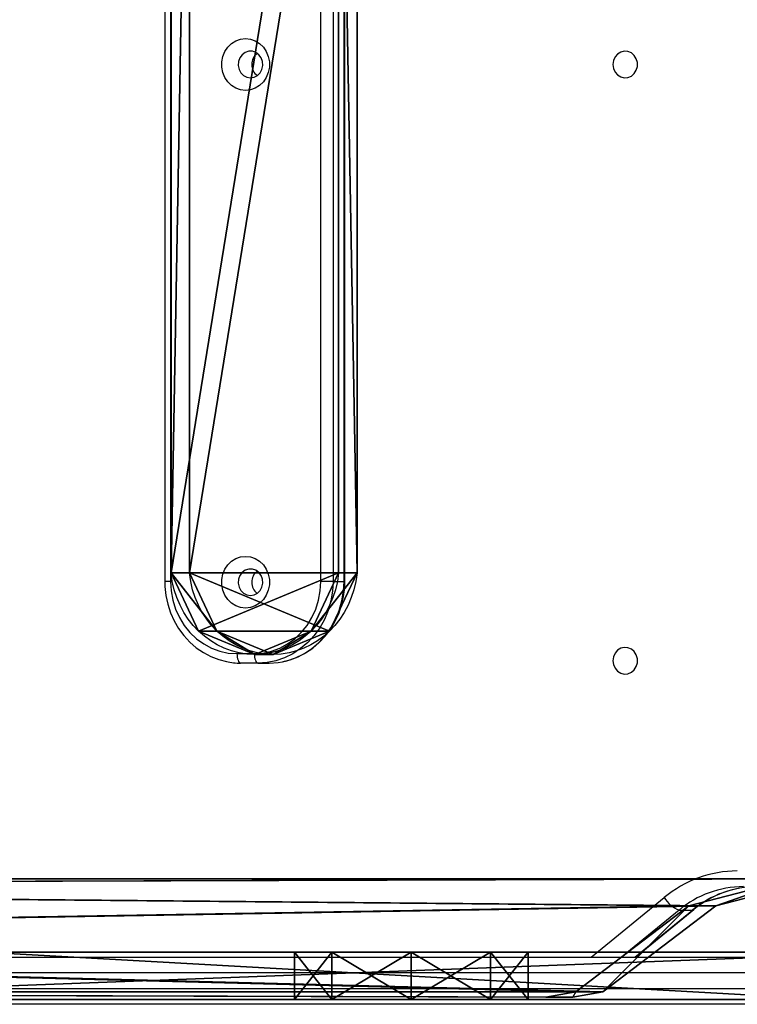
# Model space of a CAD drawing. Units: centimetres. Extents: x -357 to 353, y -345 to 296.
# Drawn here: x 12 to 35, y -48 to -17 of the extents above; entities that cross this region are included whole.
import ezdxf

# ---------------------------------------------------------------- set-up
doc = ezdxf.new("R2010")
doc.units = ezdxf.units.CM
doc.header["$LTSCALE"] = 2.54
doc.layers.get('0').update_dxf_attribs({"true_color": 0xff5454})
doc.layers.add('VP-EQ', color=7, linetype='Continuous', true_color=0x8a3492)

# ---------------------------------------------------------------- blocks, each defined once
blk = doc.blocks.new('Grupuj_59')
at = {"color": 0}
for p, q in [((56.124, 75.477, 31.668), (56.986, 72.154, 30.258)), ((56.124, 75.477, 31.668), (56.986, 72.154, 30.258)), ((56.124, 74.617, 33.693), (56.986, 71.294, 32.283)), ((56.124, 74.617, 33.693), (56.986, 71.294, 32.283)), ((56.986, 72.154, 30.258), (59.725, 68.556, 28.731)), ((56.986, 72.154, 30.258), (59.725, 68.556, 28.731)), ((56.986, 71.294, 32.283), (59.725, 67.696, 30.756)), ((56.986, 71.294, 32.283), (59.725, 67.696, 30.756)), ((59.725, 68.556, 28.731), (59.893, 67.605, 28.327)), ((59.725, 68.556, 28.731), (59.893, 67.605, 28.327)), ((59.725, 67.696, 30.756), (59.893, 66.745, 30.353)), ((59.725, 67.696, 30.756), (59.893, 66.745, 30.353)), ((59.893, 67.605, 28.327), (59.725, 7.781, 2.937)), ((59.893, 67.605, 28.327), (59.725, 7.781, 2.937)), ((59.893, 66.745, 30.353), (59.725, 6.921, 4.963)), ((59.893, 66.745, 30.353), (59.725, 6.921, 4.963))]:
    blk.add_line(p, q, dxfattribs=at)
at = {"color": 28, "true_color": 0x301b02}
for p, q in [((56.986, 71.294, 32.283), (56.986, 72.154, 30.258)), ((56.986, 71.294, 32.283), (56.986, 72.154, 30.258)), ((59.725, 67.696, 30.756), (59.725, 68.556, 28.731)), ((59.725, 67.696, 30.756), (59.725, 68.556, 28.731)), ((59.893, 66.745, 30.353), (59.893, 67.605, 28.327)), ((59.893, 66.745, 30.353), (59.893, 67.605, 28.327))]:
    blk.add_line(p, q, dxfattribs=at)
at = {"color": 0}
mesh = blk.add_polyface(dxfattribs=at)
corners = [(0, 67.605, 28.327), (0.168, 7.781, 2.937), (0, 8.731, 3.341), (0.168, 68.556, 28.731), (2.907, 4.183, 1.41), (3.548, 73.272, 30.733), (3.769, 0.859), (3.769, 75.477, 31.668), (56.124, 0.859), (56.124, 75.477, 31.668), (56.345, 3.064, 0.936), (56.986, 72.154, 30.258), (58.111, 5.556, 1.993), (59.725, 68.556, 28.731), (59.725, 7.781, 2.937), (59.893, 67.605, 28.327)]
mesh.append_faces([[corners[k] for k in face] for face in [(0, 1, 2), (14, 13, 15)]], dxfattribs={"vtx0": -1, "color": 0})
mesh.append_faces([[corners[k] for k in face] for face in [(1, 3, 4), (4, 5, 6), (6, 7, 8), (8, 9, 10), (10, 11, 12), (12, 13, 14)]], dxfattribs={"vtx0": -1, "vtx1": -1, "color": 0})
mesh.append_faces([[corners[k] for k in face] for face in [(1, 0, 3), (4, 3, 5), (6, 5, 7), (8, 7, 9), (10, 9, 11), (12, 11, 13)]], dxfattribs={"vtx0": -1, "vtx2": -1, "color": 0})
at = {"color": 28, "true_color": 0x301b02}
mesh = blk.add_polyface(dxfattribs=at)
corners = [(56.986, 72.154, 30.258), (56.124, 74.617, 33.693), (56.986, 71.294, 32.283), (56.124, 75.477, 31.668)]
mesh.append_faces([[corners[k] for k in face] for face in [(0, 1, 2), (1, 0, 3)]], dxfattribs={"vtx0": -1, "color": 28})
at = {"color": 0}
mesh = blk.add_polyface(dxfattribs=at)
corners = [(0.168, 6.921, 4.963), (0, 66.745, 30.353), (0, 7.872, 5.366), (0.168, 67.696, 30.756), (2.907, 3.323, 3.436), (3.548, 72.413, 32.758), (3.769, 0, 2.025), (3.769, 74.617, 33.693), (56.124, 0, 2.025), (56.124, 74.617, 33.693), (56.345, 2.205, 2.961), (56.986, 71.294, 32.283), (58.111, 4.696, 4.018), (59.725, 67.696, 30.756), (59.725, 6.921, 4.963), (59.893, 66.745, 30.353)]
mesh.append_faces([[corners[k] for k in face] for face in [(0, 1, 2), (13, 14, 15)]], dxfattribs={"vtx0": -1, "color": 0})
mesh.append_faces([[corners[k] for k in face] for face in [(1, 0, 3), (3, 4, 5), (5, 6, 7), (7, 8, 9), (9, 10, 11), (11, 12, 13)]], dxfattribs={"vtx0": -1, "vtx1": -1, "color": 0})
mesh.append_faces([[corners[k] for k in face] for face in [(3, 0, 4), (5, 4, 6), (7, 6, 8), (9, 8, 10), (11, 10, 12), (13, 12, 14)]], dxfattribs={"vtx0": -1, "vtx2": -1, "color": 0})
at = {"color": 28, "true_color": 0x301b02}
mesh = blk.add_polyface(dxfattribs=at)
corners = [(59.725, 68.556, 28.731), (56.986, 71.294, 32.283), (59.725, 67.696, 30.756), (56.986, 72.154, 30.258)]
mesh.append_faces([[corners[k] for k in face] for face in [(0, 1, 2), (1, 0, 3)]], dxfattribs={"vtx0": -1, "color": 28})
mesh = blk.add_polyface(dxfattribs=at)
corners = [(59.893, 67.605, 28.327), (59.725, 67.696, 30.756), (59.893, 66.745, 30.353), (59.725, 68.556, 28.731)]
mesh.append_faces([[corners[k] for k in face] for face in [(0, 1, 2), (1, 0, 3)]], dxfattribs={"vtx0": -1, "color": 28})
mesh = blk.add_polyface(dxfattribs=at)
corners = [(59.725, 7.781, 2.937), (59.893, 66.745, 30.353), (59.725, 6.921, 4.963), (59.893, 67.605, 28.327)]
mesh.append_faces([[corners[k] for k in face] for face in [(0, 1, 2), (1, 0, 3)]], dxfattribs={"vtx0": -1, "color": 28})
blk = doc.blocks.new('Komponent_14')
at = {"color": 18, "true_color": 0x020202}
blk.add_blockref('Grupuj_59', (0, 0), dxfattribs=at)
blk = doc.blocks.new('Grupuj_58')
at = {"color": 0}
for p, q in [((0, 72.184, 40.912), (0, 72.184, 73.013)), ((0, 72.184, 40.912), (0, 72.184, 73.013)), ((1.5, 72.184, 40.912), (1.5, 72.184, 73.013)), ((1.5, 72.184, 40.912), (1.5, 72.184, 73.013)), ((0, 64.744, 73.013), (0, 64.744, 40.912)), ((0, 64.744, 73.013), (0, 64.744, 40.912)), ((1.5, 64.744, 73.013), (1.5, 64.744, 40.912)), ((1.5, 64.744, 73.013), (1.5, 64.744, 40.912))]:
    blk.add_line(p, q, dxfattribs=at)
at = {"color": 18, "true_color": 0x010101}
for p, q in [((1.5, 72.184, 73.013), (0, 72.184, 73.013)), ((1.5, 72.184, 40.912), (0, 72.184, 40.912)), ((1.5, 72.184, 73.013), (0, 72.184, 73.013)), ((1.5, 72.184, 40.912), (0, 72.184, 40.912)), ((1.5, 70.991, 75.448), (0, 70.991, 75.448)), ((1.5, 70.991, 75.448), (0, 70.991, 75.448)), ((1.5, 70.991, 38.477), (0, 70.991, 38.477)), ((1.5, 70.991, 38.477), (0, 70.991, 38.477)), ((1.5, 68.464, 76.433), (0, 68.464, 76.433)), ((1.5, 68.464, 76.433), (0, 68.464, 76.433)), ((1.5, 68.464, 37.492), (0, 68.464, 37.492)), ((1.5, 68.464, 37.492), (0, 68.464, 37.492)), ((1.5, 65.938, 75.448), (0, 65.938, 75.448)), ((1.5, 65.938, 75.448), (0, 65.938, 75.448)), ((1.5, 65.938, 38.477), (0, 65.938, 38.477)), ((1.5, 65.938, 38.477), (0, 65.938, 38.477)), ((1.5, 64.744, 73.013), (0, 64.744, 73.013)), ((1.5, 64.744, 40.912), (0, 64.744, 40.912)), ((1.5, 64.744, 40.912), (0, 64.744, 40.912)), ((1.5, 64.744, 73.013), (0, 64.744, 73.013))]:
    blk.add_line(p, q, dxfattribs=at)
at = {"color": 0, "extrusion": (1, 0, 0)}
for centre, radius, start, end in [((-3562.955, 8673.221), 9378.104, 292.3561515, 292.8853401), ((-3562.955, 8673.221, 1.5), 9378.104, 292.3561515, 292.8853401), ((68.464, 41.225), 3.733, 184.8121, 355.1879), ((68.464, 72.7), 3.733, 4.8121, 175.1879), ((68.464, 41.225, 1.5), 3.733, 184.8121, 355.1879), ((68.464, 72.7, 1.5), 3.733, 4.8121, 175.1879)]:
    blk.add_arc(centre, radius, start, end, dxfattribs=at)
at = {"color": 18, "true_color": 0x010101, "extrusion": (1, 0, 0)}
for centre, radius, start, end in [((-3562.955, 8673.221), 9378.104, 292.3561515, 292.8853401), ((-3562.955, 8673.221), 9378.104, 292.3561515, 292.8853401), ((-3562.955, 8673.221, 1.5), 9378.104, 292.3561515, 292.8853401), ((-3562.955, 8673.221, 1.5), 9378.104, 292.3561515, 292.8853401), ((68.464, 72.7), 3.733, 4.8121, 175.1879), ((68.464, 72.7), 3.733, 4.8121, 175.1879), ((68.464, 72.7), 3.733, 4.8121, 175.1879), ((68.464, 72.7), 3.733, 4.8121, 175.1879), ((68.464, 41.225), 3.733, 184.8121, 355.1879), ((68.464, 41.225), 3.733, 184.8121, 355.1879), ((68.464, 41.225), 3.733, 184.8121, 355.1879), ((68.464, 41.225), 3.733, 184.8121, 355.1879), ((68.464, 72.7, 1.5), 3.733, 4.8121, 175.1879), ((68.464, 72.7, 1.5), 3.733, 4.8121, 175.1879), ((68.464, 72.7, 1.5), 3.733, 4.8121, 175.1879), ((68.464, 72.7, 1.5), 3.733, 4.8121, 175.1879), ((68.464, 41.225, 1.5), 3.733, 184.8121, 355.1879), ((68.464, 41.225, 1.5), 3.733, 184.8121, 355.1879), ((68.464, 41.225, 1.5), 3.733, 184.8121, 355.1879), ((68.464, 41.225, 1.5), 3.733, 184.8121, 355.1879)]:
    blk.add_arc(centre, radius, start, end, dxfattribs=at)
at = {"color": 0, "extrusion": (-1, 0, 0)}
for centre in [(-126.809, -130.598), (-126.809, -130.598, -1.5)]:
    blk.add_arc(centre, 228.373, 57.64338, 78.63214, dxfattribs=at)
at = {"color": 18, "true_color": 0x010101, "extrusion": (-1, 0, 0)}
for centre in [(-126.809, -130.598), (-126.809, -130.598), (-126.809, -130.598), (-126.809, -130.598, -1.5), (-126.809, -130.598, -1.5), (-126.809, -130.598, -1.5)]:
    blk.add_arc(centre, 228.373, 57.64338, 78.63214, dxfattribs=at)
at = {"color": 0}
mesh = blk.add_polyface(dxfattribs=at)
corners = [(0, 28.995, 75.767), (0, 31.62, 61.349), (0, 31.62, 27.11), (0, 32.814, 63.784), (0, 54.859, 86.145), (0, 35.34, 64.769), (0, 37.867, 63.784), (0, 39.06, 61.349), (0, 48.084, 67.852), (0, 44.141, 16.565), (0, 49.278, 70.287), (0, 51.804, 71.272), (0, 54.331, 70.287), (0, 55.524, 67.852), (0, 81.795, 93.295), (0, 65.938, 75.448), (0, 64.744, 73.013), (0, 68.464, 76.433), (0, 70.991, 75.448), (0, 72.184, 73.013), (0, 72.184, 40.912), (0, 51.804, 30.55), (0, 84.08, 33.315), (0, 49.278, 31.535), (0, 48.084, 33.97), (0, 54.331, 31.535), (0, 55.524, 33.97), (0, 68.464, 37.492), (0, 65.938, 38.477), (0, 64.744, 40.912), (0, 70.991, 38.477), (0, 85.517, 92.033), (0, 86.229, 35.203), (0, 87.147, 88.457), (0, 87.144, 37.912), (0, 4.587, 62.316), (0, 16.205, 55.597), (0, 14.963, 53.212), (0, 18.727, 56.531), (0, 21.223, 55.529), (0, 22.4, 53.112), (0, 22.4, 20.168), (0, 0, 53.919), (0, 1.331, 0.277), (0, 0, 2.751), (0, 1.221, 58.703), (0, 4.126), (0, 14.963, 20.168), (0, 16.156, 17.733), (0, 18.682, 16.748), (0, 21.208, 17.733), (0, 32.814, 24.675), (0, 35.34, 23.69), (0, 37.867, 24.675), (0, 39.06, 27.11)]
mesh.append_faces([[corners[k] for k in face] for face in [(32, 33, 34), (42, 43, 44)]], dxfattribs={"vtx0": -1, "color": 0})
mesh.append_faces([[corners[k] for k in face] for face in [(1, 0, 3), (3, 4, 5), (5, 4, 6), (6, 4, 7), (8, 4, 10), (10, 4, 11), (11, 4, 12), (12, 4, 13), (15, 14, 17), (17, 14, 18), (18, 14, 19), (19, 14, 20), (9, 21, 22), (21, 9, 23), (23, 9, 24), (24, 9, 8), (27, 26, 28), (28, 26, 29), (29, 13, 16), (22, 31, 32), (36, 0, 38), (38, 0, 39), (39, 0, 40), (40, 0, 41), (43, 35, 46), (46, 49, 9), (47, 35, 37), (51, 41, 2)]], dxfattribs={"vtx0": -1, "vtx1": -1, "color": 0})
mesh.append_faces([[corners[k] for k in face] for face in [(7, 4, 8), (7, 8, 9), (13, 14, 15), (22, 26, 27), (22, 20, 14), (46, 35, 47), (9, 41, 51), (2, 41, 0)]], dxfattribs={"vtx0": -1, "vtx1": -1, "vtx2": -1, "color": 0})
mesh.append_faces([[corners[k] for k in face] for face in [(0, 1, 2), (3, 0, 4), (13, 4, 14), (13, 15, 16), (22, 21, 25), (22, 25, 26), (29, 26, 13), (22, 27, 30), (22, 30, 20), (22, 14, 31), (32, 31, 33), (35, 36, 37), (36, 35, 0), (43, 42, 45), (43, 45, 35), (46, 47, 48), (46, 48, 49), (9, 49, 50), (9, 50, 41), (9, 51, 52), (9, 52, 53), (9, 53, 54), (9, 54, 7)]], dxfattribs={"vtx0": -1, "vtx2": -1, "color": 0})
mesh = blk.add_polyface(dxfattribs=at)
corners = [(1.5, 1.331, 0.277), (1.5, 0, 53.919), (1.5, 0, 2.751), (1.5, 1.221, 58.703), (1.5, 4.587, 62.316), (1.5, 4.126), (1.5, 14.963, 20.168), (1.5, 16.156, 17.733), (1.5, 18.682, 16.748), (1.5, 44.141, 16.565), (1.5, 21.208, 17.733), (1.5, 22.4, 20.168), (1.5, 32.814, 24.675), (1.5, 31.62, 27.11), (1.5, 28.995, 75.767), (1.5, 35.34, 23.69), (1.5, 37.867, 24.675), (1.5, 39.06, 27.11), (1.5, 39.06, 61.349), (1.5, 48.084, 33.97), (1.5, 48.084, 67.852), (1.5, 49.278, 31.535), (1.5, 51.804, 30.55), (1.5, 84.08, 33.315), (1.5, 54.331, 31.535), (1.5, 55.524, 33.97), (1.5, 68.464, 37.492), (1.5, 65.938, 38.477), (1.5, 64.744, 40.912), (1.5, 55.524, 67.852), (1.5, 64.744, 73.013), (1.5, 70.991, 38.477), (1.5, 72.184, 40.912), (1.5, 81.795, 93.295), (1.5, 85.517, 92.033), (1.5, 86.229, 35.203), (1.5, 87.147, 88.457), (1.5, 87.144, 37.912), (1.5, 32.814, 63.784), (1.5, 54.859, 86.145), (1.5, 31.62, 61.349), (1.5, 35.34, 64.769), (1.5, 37.867, 63.784), (1.5, 49.278, 70.287), (1.5, 51.804, 71.272), (1.5, 54.331, 70.287), (1.5, 65.938, 75.448), (1.5, 68.464, 76.433), (1.5, 70.991, 75.448), (1.5, 72.184, 73.013), (1.5, 16.205, 55.597), (1.5, 14.963, 53.212), (1.5, 18.727, 56.531), (1.5, 21.223, 55.529), (1.5, 22.4, 53.112)]
mesh.append_faces([[corners[k] for k in face] for face in [(0, 1, 2), (36, 35, 37)]], dxfattribs={"vtx0": -1, "color": 0})
mesh.append_faces([[corners[k] for k in face] for face in [(1, 0, 3), (3, 0, 4), (6, 5, 7), (7, 5, 8), (8, 9, 10), (10, 9, 11), (12, 9, 15), (15, 9, 16), (16, 9, 17), (17, 9, 18), (19, 9, 21), (21, 9, 22), (22, 23, 24), (24, 23, 25), (25, 28, 29), (26, 23, 31), (31, 23, 32), (33, 23, 34), (34, 35, 36), (14, 38, 39), (38, 14, 40), (40, 14, 13), (39, 29, 33), (46, 29, 30), (4, 50, 14), (50, 4, 51), (51, 4, 6)]], dxfattribs={"vtx0": -1, "vtx1": -1, "color": 0})
mesh.append_faces([[corners[k] for k in face] for face in [(4, 5, 6), (11, 9, 12), (11, 13, 14), (25, 23, 26), (32, 23, 33), (39, 18, 20), (20, 18, 9), (33, 29, 46)]], dxfattribs={"vtx0": -1, "vtx1": -1, "vtx2": -1, "color": 0})
mesh.append_faces([[corners[k] for k in face] for face in [(4, 0, 5), (8, 5, 9), (11, 12, 13), (9, 19, 20), (22, 9, 23), (25, 26, 27), (25, 27, 28), (29, 28, 30), (34, 23, 35), (39, 38, 41), (39, 41, 42), (39, 42, 18), (39, 20, 43), (39, 43, 44), (39, 44, 45), (39, 45, 29), (33, 46, 47), (33, 47, 48), (33, 48, 49), (33, 49, 32), (14, 50, 52), (14, 52, 53), (14, 53, 54), (14, 54, 11)]], dxfattribs={"vtx0": -1, "vtx2": -1, "color": 0})
at = {"color": 18, "true_color": 0x010101}
mesh = blk.add_polyface(dxfattribs=at)
corners = [(1.5, 84.08, 33.315), (0, 44.141, 16.565), (0, 84.08, 33.315), (1.5, 44.141, 16.565)]
mesh.append_faces([[corners[k] for k in face] for face in [(0, 1, 2), (1, 0, 3)]], dxfattribs={"vtx0": -1, "color": 18})
mesh = blk.add_polyface(dxfattribs=at)
corners = [(1.5, 54.859, 86.145), (0, 81.795, 93.295), (0, 54.859, 86.145), (1.5, 81.795, 93.295)]
mesh.append_faces([[corners[k] for k in face] for face in [(0, 1, 2), (1, 0, 3)]], dxfattribs={"vtx0": -1, "color": 18})
mesh = blk.add_polyface(dxfattribs=at)
corners = [(1.5, 72.184, 73.013), (0, 72.184, 40.912), (1.5, 72.184, 40.912), (0, 72.184, 73.013)]
mesh.append_faces([[corners[k] for k in face] for face in [(0, 1, 2), (1, 0, 3)]], dxfattribs={"vtx0": -1, "color": 18})
mesh = blk.add_polyface(dxfattribs=at)
corners = [(1.5, 70.991, 75.448), (0, 72.184, 73.013), (1.5, 72.184, 73.013), (0, 70.991, 75.448)]
mesh.append_faces([[corners[k] for k in face] for face in [(0, 1, 2), (1, 0, 3)]], dxfattribs={"vtx0": -1, "color": 18})
mesh = blk.add_polyface(dxfattribs=at)
corners = [(1.5, 72.184, 40.912), (0, 70.991, 38.477), (1.5, 70.991, 38.477), (0, 72.184, 40.912)]
mesh.append_faces([[corners[k] for k in face] for face in [(0, 1, 2), (1, 0, 3)]], dxfattribs={"vtx0": -1, "color": 18})
mesh = blk.add_polyface(dxfattribs=at)
corners = [(1.5, 70.991, 75.448), (0, 68.464, 76.433), (0, 70.991, 75.448), (1.5, 68.464, 76.433)]
mesh.append_faces([[corners[k] for k in face] for face in [(0, 1, 2), (1, 0, 3)]], dxfattribs={"vtx0": -1, "color": 18})
mesh = blk.add_polyface(dxfattribs=at)
corners = [(1.5, 68.464, 37.492), (0, 70.991, 38.477), (0, 68.464, 37.492), (1.5, 70.991, 38.477)]
mesh.append_faces([[corners[k] for k in face] for face in [(0, 1, 2), (1, 0, 3)]], dxfattribs={"vtx0": -1, "color": 18})
mesh = blk.add_polyface(dxfattribs=at)
corners = [(1.5, 68.464, 76.433), (0, 65.938, 75.448), (0, 68.464, 76.433), (1.5, 65.938, 75.448)]
mesh.append_faces([[corners[k] for k in face] for face in [(0, 1, 2), (1, 0, 3)]], dxfattribs={"vtx0": -1, "color": 18})
mesh = blk.add_polyface(dxfattribs=at)
corners = [(1.5, 65.938, 38.477), (0, 68.464, 37.492), (0, 65.938, 38.477), (1.5, 68.464, 37.492)]
mesh.append_faces([[corners[k] for k in face] for face in [(0, 1, 2), (1, 0, 3)]], dxfattribs={"vtx0": -1, "color": 18})
mesh = blk.add_polyface(dxfattribs=at)
corners = [(0, 65.938, 75.448), (1.5, 64.744, 73.013), (0, 64.744, 73.013), (1.5, 65.938, 75.448)]
mesh.append_faces([[corners[k] for k in face] for face in [(0, 1, 2), (1, 0, 3)]], dxfattribs={"vtx0": -1, "color": 18})
mesh = blk.add_polyface(dxfattribs=at)
corners = [(0, 64.744, 40.912), (1.5, 65.938, 38.477), (0, 65.938, 38.477), (1.5, 64.744, 40.912)]
mesh.append_faces([[corners[k] for k in face] for face in [(0, 1, 2), (1, 0, 3)]], dxfattribs={"vtx0": -1, "color": 18})
mesh = blk.add_polyface(dxfattribs=at)
corners = [(0, 64.744, 73.013), (1.5, 64.744, 40.912), (0, 64.744, 40.912), (1.5, 64.744, 73.013)]
mesh.append_faces([[corners[k] for k in face] for face in [(0, 1, 2), (1, 0, 3)]], dxfattribs={"vtx0": -1, "color": 18})
blk = doc.blocks.new('Komponent_13')
at = {"color": 152, "true_color": 0x007db7}
blk.add_blockref('Grupuj_58', (0, 0), dxfattribs=at)
blk = doc.blocks.new('Grupuj_60')
at = {"color": 0}
for p, q in [((2.6, 5.925, 3.266), (35.55, 5.925, 3.266)), ((2.6, 5.925, 3.266), (35.55, 5.925, 3.266)), ((2.6, 5.339, 4.647), (35.55, 5.339, 4.647)), ((2.6, 5.339, 4.647), (35.55, 5.339, 4.647)), ((2.6, 0.586, 1), (35.55, 0.586, 1)), ((2.6, 0.586, 1), (35.55, 0.586, 1)), ((2.6, 0, 2.381), (35.55, 0, 2.381)), ((2.6, 0, 2.381), (35.55, 0, 2.381))]:
    blk.add_line(p, q, dxfattribs=at)
at = {"color": 18, "true_color": 0x010101}
for p, q in [((35.55, 5.339, 4.647), (35.55, 5.925, 3.266)), ((35.55, 5.339, 4.647), (35.55, 5.925, 3.266)), ((37.405, 4.462, 4.275), (37.405, 5.048, 2.894)), ((37.405, 4.462, 4.275), (37.405, 5.048, 2.894)), ((38.15, 2.669, 3.514), (38.15, 3.256, 2.133)), ((38.15, 2.669, 3.514), (38.15, 3.256, 2.133)), ((37.405, 0.877, 2.753), (37.405, 1.463, 1.372)), ((37.405, 0.877, 2.753), (37.405, 1.463, 1.372)), ((35.55, 0, 2.381), (35.55, 0.586, 1)), ((35.55, 0, 2.381), (35.55, 0.586, 1))]:
    blk.add_line(p, q, dxfattribs=at)
at = {"color": 18, "true_color": 0x010101, "extrusion": (2.27636e-15, 0.390731, -0.920505)}
for centre in [(-35.233, 3.83, -0.691), (-35.233, 3.83, -0.691), (-35.233, 3.83, -0.691), (-35.233, 3.83, -0.691), (-35.233, 3.83, -2.191), (-35.233, 3.83, -2.191), (-35.233, 3.83, -2.191), (-35.233, 3.83, -2.191)]:
    blk.add_arc(centre, 2.917, 96.2443, 263.7557, dxfattribs=at)
at = {"color": 0, "extrusion": (2.27636e-15, 0.390731, -0.920505)}
for centre in [(-35.233, 3.83, -0.691), (-35.233, 3.83, -2.191)]:
    blk.add_arc(centre, 2.917, 96.2443, 263.7557, dxfattribs=at)
at = {"color": 0}
mesh = blk.add_polyface(dxfattribs=at)
corners = [(0.745, 5.048, 2.894), (0.745, 1.463, 1.372), (0, 3.256, 2.133), (2.6, 0.586, 1), (2.6, 5.925, 3.266), (35.55, 0.586, 1), (35.55, 5.925, 3.266), (37.405, 5.048, 2.894), (37.405, 1.463, 1.372), (38.15, 3.256, 2.133)]
mesh.append_faces([[corners[k] for k in face] for face in [(0, 1, 2), (8, 7, 9)]], dxfattribs={"vtx0": -1, "color": 0})
mesh.append_faces([[corners[k] for k in face] for face in [(1, 0, 3), (3, 4, 5), (5, 7, 8)]], dxfattribs={"vtx0": -1, "vtx1": -1, "color": 0})
mesh.append_faces([[corners[k] for k in face] for face in [(3, 0, 4), (5, 4, 6), (5, 6, 7)]], dxfattribs={"vtx0": -1, "vtx2": -1, "color": 0})
at = {"color": 18, "true_color": 0x010101}
mesh = blk.add_polyface(dxfattribs=at)
corners = [(2.6, 5.339, 4.647), (35.55, 5.925, 3.266), (2.6, 5.925, 3.266), (35.55, 5.339, 4.647)]
mesh.append_faces([[corners[k] for k in face] for face in [(0, 1, 2), (1, 0, 3)]], dxfattribs={"vtx0": -1, "color": 18})
mesh = blk.add_polyface(dxfattribs=at)
corners = [(35.55, 5.925, 3.266), (37.405, 4.462, 4.275), (37.405, 5.048, 2.894), (35.55, 5.339, 4.647)]
mesh.append_faces([[corners[k] for k in face] for face in [(0, 1, 2), (1, 0, 3)]], dxfattribs={"vtx0": -1, "color": 18})
at = {"color": 0}
mesh = blk.add_polyface(dxfattribs=at)
corners = [(0.745, 0.877, 2.753), (0.745, 4.462, 4.275), (0, 2.669, 3.514), (2.6, 0, 2.381), (2.6, 5.339, 4.647), (35.55, 0, 2.381), (35.55, 5.339, 4.647), (37.405, 0.877, 2.753), (37.405, 4.462, 4.275), (38.15, 2.669, 3.514)]
mesh.append_faces([[corners[k] for k in face] for face in [(0, 1, 2), (8, 7, 9)]], dxfattribs={"vtx0": -1, "color": 0})
mesh.append_faces([[corners[k] for k in face] for face in [(1, 3, 4), (4, 5, 6), (6, 7, 8)]], dxfattribs={"vtx0": -1, "vtx1": -1, "color": 0})
mesh.append_faces([[corners[k] for k in face] for face in [(1, 0, 3), (4, 3, 5), (6, 5, 7)]], dxfattribs={"vtx0": -1, "vtx2": -1, "color": 0})
at = {"color": 18, "true_color": 0x010101}
mesh = blk.add_polyface(dxfattribs=at)
corners = [(38.15, 3.256, 2.133), (37.405, 4.462, 4.275), (38.15, 2.669, 3.514), (37.405, 5.048, 2.894)]
mesh.append_faces([[corners[k] for k in face] for face in [(0, 1, 2), (1, 0, 3)]], dxfattribs={"vtx0": -1, "color": 18})
mesh = blk.add_polyface(dxfattribs=at)
corners = [(37.405, 1.463, 1.372), (38.15, 2.669, 3.514), (37.405, 0.877, 2.753), (38.15, 3.256, 2.133)]
mesh.append_faces([[corners[k] for k in face] for face in [(0, 1, 2), (1, 0, 3)]], dxfattribs={"vtx0": -1, "color": 18})
mesh = blk.add_polyface(dxfattribs=at)
corners = [(37.405, 1.463, 1.372), (35.55, 0, 2.381), (35.55, 0.586, 1), (37.405, 0.877, 2.753)]
mesh.append_faces([[corners[k] for k in face] for face in [(0, 1, 2), (1, 0, 3)]], dxfattribs={"vtx0": -1, "color": 18})
mesh = blk.add_polyface(dxfattribs=at)
corners = [(35.55, 0, 2.381), (2.6, 0.586, 1), (35.55, 0.586, 1), (2.6, 0, 2.381)]
mesh.append_faces([[corners[k] for k in face] for face in [(0, 1, 2), (1, 0, 3)]], dxfattribs={"vtx0": -1, "color": 18})
blk = doc.blocks.new('Komponent_15')
at = {"color": 152, "true_color": 0x007db7}
blk.add_blockref('Grupuj_60', (0, 200, -0.955), dxfattribs=at)
blk = doc.blocks.new('Grupuj_61')
at = {"color": 0, "extrusion": (0, 0, -1), "zscale": -1}
blk.add_blockref('Komponent_13', (-60.117, 0, -8.118), dxfattribs=at)
at = {"color": 0}
for name, p in [('Komponent_14', (0.15, 6.011)), ('Komponent_15', (10.975, -139.187, 25.531))]:
    blk.add_blockref(name, p, dxfattribs=at)
blk = doc.blocks.new('Komponent_17')
at = {"color": 0}
blk.add_blockref('Grupuj_61', (0, 0), dxfattribs=at)
blk = doc.blocks.new('Grupuj_1')
at = {"color": 0, "rotation": 270}
blk.add_blockref('Komponent_17', (160.422, 153.466, 57.161), dxfattribs=at)
blk = doc.blocks.new('01132')
at = {"layer": 'VP-EQ', "color": 0, "linetype": 'Continuous', "lineweight": 25}
for p, q in [((1700.495, 177.7), (1700.495, 144.75)), ((1700.678, 177.7), (1700.678, 144.75)), ((1705.465, 144.75), (1705.465, 177.7)), ((1705.858, 177.7), (1705.858, 144.75)), ((1706.21, 144.75), (1706.21, 177.7)), ((1706.233, 144.75), (1706.233, 177.7)), ((1700.678, 144.75), (1700.495, 144.75)), ((1705.858, 144.75), (1705.465, 144.75)), ((1705.858, 144.75), (1706.21, 144.75)), ((1706.233, 144.75), (1706.21, 144.75)), ((1702.795, 142.45), (1703.347, 142.45)), ((1703.465, 142.15), (1702.912, 142.15)), ((1703.465, 142.15), (1703.816, 142.15)), ((1714.081, 132.775), (1716.407, 134.679)), ((1716.879, 134.28), (1715.041, 132.775)), ((1715.47, 132.775), (1717.309, 134.28)), ((1715.495, 132.775), (1717.349, 134.292)), ((1716.879, 134.28), (1717.309, 134.28)), ((1644.7, 132.775), (1720.929, 132.775)), ((1720.828, 132.275), (1644.427, 132.275)), ((1644.427, 131.775), (1720.828, 131.775)), ((1720.929, 131.275), (1644.7, 131.275))]:
    blk.add_line(p, q, dxfattribs=at)
at = {"layer": 'VP-EQ', "color": 0, "linetype": 'Continuous', "lineweight": 25, "flags": 128}
for points in [[(1703.071, 160.4), (1702.913, 160.418), (1702.762, 160.471), (1702.625, 160.557), (1702.507, 160.673), (1702.414, 160.812), (1702.349, 160.97), (1702.316, 161.139), (1702.316, 161.311), (1702.349, 161.48), (1702.414, 161.637), (1702.507, 161.777), (1702.625, 161.892), (1702.762, 161.978), (1702.913, 162.032), (1703.071, 162.05), (1703.229, 162.032), (1703.38, 161.978), (1703.518, 161.892), (1703.636, 161.777), (1703.729, 161.637), (1703.794, 161.48), (1703.827, 161.311), (1703.827, 161.139), (1703.794, 160.97), (1703.729, 160.812), (1703.636, 160.673), (1703.518, 160.557), (1703.38, 160.471), (1703.229, 160.418), (1703.071, 160.4)], [(1703.228, 160.8), (1703.343, 160.819), (1703.448, 160.874), (1703.533, 160.96), (1703.592, 161.07), (1703.618, 161.193), (1703.609, 161.319), (1703.566, 161.437), (1703.494, 161.536), (1703.397, 161.608), (1703.286, 161.645), (1703.169, 161.645), (1703.058, 161.608), (1702.961, 161.536), (1702.889, 161.437), (1702.846, 161.319), (1702.837, 161.193), (1702.863, 161.07), (1702.922, 160.96), (1703.007, 160.874), (1703.112, 160.819), (1703.228, 160.8)], [(1714.772, 161.225), (1714.79, 161.1), (1714.84, 160.985), (1714.92, 160.893), (1715.021, 160.829), (1715.134, 160.801), (1715.251, 160.81), (1715.359, 160.857), (1715.45, 160.936), (1715.516, 161.04), (1715.551, 161.161), (1715.551, 161.288), (1715.516, 161.409), (1715.45, 161.514), (1715.359, 161.593), (1715.251, 161.639), (1715.134, 161.649), (1715.021, 161.62), (1714.92, 161.557), (1714.84, 161.464), (1714.79, 161.35), (1714.772, 161.225)], [(1703.071, 143.9), (1702.913, 143.918), (1702.762, 143.971), (1702.625, 144.057), (1702.507, 144.173), (1702.414, 144.312), (1702.349, 144.47), (1702.316, 144.639), (1702.316, 144.811), (1702.349, 144.98), (1702.414, 145.137), (1702.507, 145.277), (1702.625, 145.392), (1702.762, 145.478), (1702.913, 145.532), (1703.071, 145.55), (1703.229, 145.532), (1703.38, 145.478), (1703.518, 145.392), (1703.636, 145.277), (1703.729, 145.137), (1703.794, 144.98), (1703.827, 144.811), (1703.827, 144.639), (1703.794, 144.47), (1703.729, 144.312), (1703.636, 144.173), (1703.518, 144.057), (1703.38, 143.971), (1703.229, 143.918), (1703.071, 143.9)], [(1703.228, 144.3), (1703.343, 144.319), (1703.448, 144.374), (1703.533, 144.46), (1703.592, 144.57), (1703.618, 144.693), (1703.609, 144.819), (1703.566, 144.937), (1703.494, 145.036), (1703.397, 145.108), (1703.286, 145.145), (1703.169, 145.145), (1703.058, 145.108), (1702.961, 145.036), (1702.889, 144.937), (1702.846, 144.819), (1702.837, 144.693), (1702.863, 144.57), (1702.922, 144.46), (1703.007, 144.374), (1703.112, 144.319), (1703.228, 144.3)], [(1700.495, 144.75), (1700.5, 144.591), (1700.531, 144.306), (1700.591, 144.025), (1700.679, 143.754), (1700.795, 143.495), (1700.937, 143.25), (1701.103, 143.025), (1701.292, 142.82), (1701.5, 142.639), (1701.726, 142.485), (1701.965, 142.357), (1702.217, 142.26), (1702.459, 142.197)], [(1700.678, 144.75), (1700.696, 144.45), (1700.75, 144.155), (1700.839, 143.87), (1700.962, 143.6), (1701.115, 143.35), (1701.298, 143.123), (1701.506, 142.925), (1701.737, 142.758), (1701.985, 142.625), (1702.247, 142.528), (1702.519, 142.469), (1702.795, 142.45)], [(1703.347, 142.45), (1703.624, 142.469), (1703.895, 142.528), (1704.158, 142.625), (1704.406, 142.758), (1704.636, 142.925), (1704.844, 143.123), (1705.027, 143.35), (1705.181, 143.6), (1705.303, 143.87), (1705.392, 144.155), (1705.446, 144.45), (1705.465, 144.75)], [(1705.858, 144.75), (1705.84, 144.436), (1705.788, 144.128), (1705.702, 143.828), (1705.584, 143.542), (1705.434, 143.273), (1705.256, 143.026), (1705.052, 142.804), (1704.824, 142.61), (1704.577, 142.448), (1704.313, 142.319), (1704.037, 142.225), (1703.753, 142.169), (1703.465, 142.15)], [(1704.249, 142.193), (1704.389, 142.225), (1704.665, 142.319), (1704.929, 142.448), (1705.176, 142.61), (1705.403, 142.804), (1705.608, 143.026), (1705.786, 143.273), (1705.935, 143.542), (1706.054, 143.828), (1706.14, 144.128), (1706.192, 144.436), (1706.21, 144.75)], [(1704.258, 142.195), (1704.491, 142.253), (1704.742, 142.348), (1704.982, 142.472), (1705.207, 142.623), (1705.416, 142.801), (1705.606, 143.002), (1705.774, 143.224), (1705.918, 143.466), (1706.037, 143.722), (1706.129, 143.992), (1706.192, 144.271), (1706.227, 144.556), (1706.233, 144.75)], [(1714.772, 142.225), (1714.79, 142.1), (1714.84, 141.985), (1714.92, 141.893), (1715.021, 141.829), (1715.134, 141.801), (1715.251, 141.81), (1715.359, 141.857), (1715.45, 141.936), (1715.516, 142.04), (1715.551, 142.161), (1715.551, 142.288), (1715.516, 142.409), (1715.45, 142.514), (1715.359, 142.593), (1715.251, 142.639), (1715.134, 142.649), (1715.021, 142.62), (1714.92, 142.557), (1714.84, 142.464), (1714.79, 142.35), (1714.772, 142.225)], [(1702.795, 142.45), (1702.797, 142.391), (1702.804, 142.335), (1702.815, 142.283), (1702.829, 142.238), (1702.847, 142.2), (1702.867, 142.173), (1702.889, 142.156), (1702.912, 142.15)], [(1703.347, 142.45), (1703.35, 142.391), (1703.356, 142.335), (1703.367, 142.283), (1703.382, 142.238), (1703.4, 142.2), (1703.42, 142.173), (1703.442, 142.156), (1703.465, 142.15)], [(1703.816, 142.15), (1704.105, 142.169), (1704.249, 142.193)], [(1717.309, 134.28), (1717.342, 134.287), (1717.348, 134.292)]]:
    blk.add_lwpolyline(points, dxfattribs=at)
at = {"layer": 'VP-EQ', "color": 0, "linetype": 'Continuous', "lineweight": 25}
for centre, radius, start, end in [((1703.708, 161.225), 0.443, 126.7653, 233.2347), ((1703.699, 161.231), 0.432, 126.3103, 180.8843), ((1703.699, 161.218), 0.432, 179.1151, 233.6903), ((1703.708, 144.725), 0.443, 126.7651, 233.2349), ((1703.699, 144.731), 0.432, 126.3097, 180.8849), ((1703.698, 144.718), 0.432, 179.113, 233.6932), ((1702.873, 143.971), 1.822, 256.8692, 271.2516), ((1718.751, 131.854), 3.671, 90.2698, 129.6818), ((1718.944, 131.791), 3.234, 90.2699, 129.6814), ((1719.374, 131.791), 3.234, 90.2699, 129.6815), ((1719.376, 131.853), 3.172, 90.3165, 129.7366), ((1717.18, 135.115), 0.887, 209.3945, 250.1847)]:
    blk.add_arc(centre, radius, start, end, dxfattribs=at)
blk = doc.blocks.new('01132 2d')
at = {"layer": 'VP-EQ', "color": 0}
blk.add_blockref('01132', (-1383.645, 60.947), dxfattribs=at)

msp = doc.modelspace()

# ---------------------------------------------------------------- block references
at = {"color": 0}
msp.add_blockref('Grupuj_1', (-203.976, -141.619), dxfattribs=at)
at = {"layer": 'VP-EQ', "color": 0}
msp.add_blockref('01132 2d', (-299.792, -240.649), dxfattribs=at)

doc.saveas('drawing.dxf')
